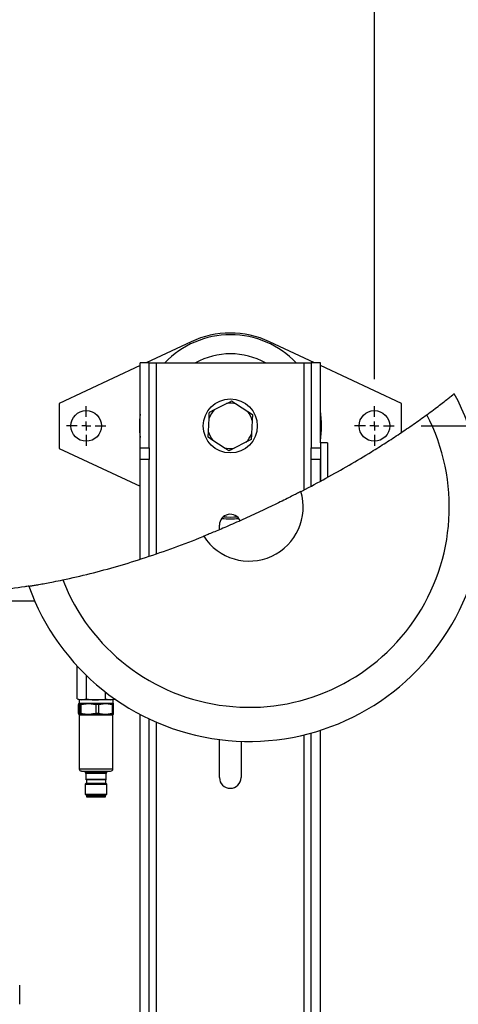
# Model space of a CAD drawing. Units: millimetres. Extents: x 60 to 6240, y 60 to 4395.
# Drawn here: x 1761 to 2004, y 3560 to 4106 of the extents above; entities that cross this region are included whole.
import ezdxf

# ---------------------------------------------------------------- set-up
doc = ezdxf.new("R2010")
doc.units = ezdxf.units.MM
doc.header["$LTSCALE"] = 15
doc.layers.add('FORMAT', color=7, linetype='Continuous')
doc.styles.add('SLDTEXTSTYLE0', font='TXT', dxfattribs={"width": 0.75})
doc.dimstyles.new('SLDDIMSTYLE0', dxfattribs={"dimtxt": 52.5, "dimasz": 53.34, "dimexe": 0, "dimexo": 0.0625, "dimgap": 13.125, "dimtad": 1, "dimdec": 0, "dimrnd": 1e-09, "dimzin": 12, "dimdsep": 46, "dimtxsty": 'SLDTEXTSTYLE0', "dimsah": 1, "dimcen": 0.09, "dimadec": 0, "dimazin": 3, "dimtfac": 1, "dimtdec": 0, "dimtofl": 0, "dimtmove": 0, "dimatfit": 3, "dimfxl": 0, "dimfrac": 2, "dimtolj": 1, "dimtzin": 12, "dimarcsym": 0})

# ---------------------------------------------------------------- blocks, each defined once
blk = doc.blocks.new('_D_7')
at = {"layer": 'FORMAT', "color": 7}
for p, q in [((1448.75, 3906.55), (1448.75, 4195.03)), ((1957.75, 3906.55), (1957.75, 4195.03)), ((1448.75, 4180.03), (1957.75, 4180.03))]:
    blk.add_line(p, q, dxfattribs=at)
for points in [[(1448.75, 4180.03), (1502.09, 4174.32), (1502.09, 4185.75)], [(1957.75, 4180.03), (1904.41, 4185.75), (1904.41, 4174.32)]]:
    blk.add_solid(points, dxfattribs=at)
at = {"layer": 'FORMAT', "color": 7, "insert": (1635.5, 4247.71), "char_height": 52.5, "attachment_point": 1, "style": 'SLDTEXTSTYLE0'}
blk.add_mtext('509', dxfattribs=at)
blk = doc.blocks.new('_D_8')
at = {"layer": 'FORMAT', "color": 7}
for p, q in [((1983.75, 3880.55), (2524.14, 3880.55)), ((2509.14, 3880.55), (2509.14, 2800.55)), ((1983.75, 2800.55), (2524.14, 2800.55))]:
    blk.add_line(p, q, dxfattribs=at)
for points in [[(2509.14, 3880.55), (2503.42, 3827.21), (2514.85, 3827.21)], [(2509.14, 2800.55), (2514.85, 2853.89), (2503.42, 2853.89)]]:
    blk.add_solid(points, dxfattribs=at)
at = {"layer": 'FORMAT', "color": 7, "insert": (2441.46, 3265.2), "char_height": 52.5, "attachment_point": 1, "rotation": 90, "style": 'SLDTEXTSTYLE0'}
blk.add_mtext('1080', dxfattribs=at)
blk = doc.blocks.new('SW_CENTERMARKSYMBOL_2')
at = {"layer": 'FORMAT', "color": 0}
for p, q in [((0, 5), (0, 11)), ((-5, 0), (-11, 0)), ((0, 0), (-2.5, 0)), ((0, 0), (0, 2.5)), ((0, 0), (0, -2.5)), ((0, 0), (2.5, 0)), ((5, 0), (11, 0)), ((0, -5), (0, -11))]:
    blk.add_line(p, q, dxfattribs=at)
blk = doc.blocks.new('SW_CENTERMARKSYMBOL_3')
at = {"layer": 'FORMAT', "color": 0}
for p, q in [((0, 5), (0, 11)), ((-5, 0), (-11, 0)), ((0, 0), (-2.5, 0)), ((0, 0), (0, 2.5)), ((0, 0), (0, -2.5)), ((0, 0), (2.5, 0)), ((5, 0), (11, 0)), ((0, -5), (0, -11))]:
    blk.add_line(p, q, dxfattribs=at)

msp = doc.modelspace()

# ---------------------------------------------------------------- hatches: boundary and pattern name
at = {"layer": 'FORMAT', "linetype": 'Continuous', "lineweight": 18}
h = msp.add_hatch(dxfattribs=at)
h.set_pattern_fill('ANSI32', color=256, scale=15, style=0)
edge = h.paths.add_edge_path(flags=0)
edge.add_line((1931.75, 3871.18), (1927.75, 3871.18))
edge.add_line((1927.75, 3871.18), (1927.75, 3849.88))
edge.add_spline(control_points=[(1927.75, 3849.88), (1929.09, 3850.6), (1930.42, 3851.33), (1931.75, 3852.06)], knot_values=[0.393156, 0.393156, 0.393156, 0.393156, 0.395552, 0.395552, 0.395552, 0.395552], weights=[1, 1, 1, 1], degree=3, periodic=0)
edge.add_line((1931.75, 3852.06), (1931.75, 3871.18))

# ---------------------------------------------------------------- linework, layer by layer
at = {"color": 7, "linetype": 'Continuous', "lineweight": 25}
for p, q in [((1855.97, 3927.21), (1830.97, 3915.55)), ((1924.54, 3915.55), (1899.53, 3927.21)), ((1827.75, 3914.04), (1782.75, 3893.05)), ((1832.75, 3915.55), (1827.75, 3915.55)), ((1827.75, 3868.31), (1827.75, 3915.55)), ((1832.75, 3868.31), (1832.75, 3915.55)), ((1832.75, 3915.55), (1836.75, 3915.55)), ((1836.75, 3915.55), (1918.75, 3915.55)), ((1836.75, 3809.67), (1836.75, 3915.55)), ((1918.75, 3915.55), (1922.75, 3915.55)), ((1918.75, 3845.22), (1918.75, 3915.55)), ((1927.75, 3915.55), (1922.75, 3915.55)), ((1922.75, 3915.55), (1922.75, 3868.31)), ((1927.75, 3871.18), (1927.75, 3915.55)), ((1972.75, 3893.05), (1927.75, 3914.04)), ((1782.75, 3893.05), (1782.75, 3868.05)), ((1866.15, 3888.12), (1869.04, 3889.58)), ((1869.04, 3889.58), (1875.63, 3892.92)), ((1881.22, 3892.61), (1887.41, 3888.57)), ((1887.41, 3888.57), (1890.12, 3886.8)), ((1972.75, 3876.94), (1972.75, 3893.05)), ((1865.57, 3877.52), (1865.97, 3884.9)), ((1889.94, 3883.58), (1889.53, 3876.19)), ((1890.12, 3886.8), (1889.94, 3883.58)), ((1865.39, 3874.29), (1865.57, 3877.52)), ((1868.09, 3872.52), (1865.39, 3874.29)), ((1874.28, 3868.48), (1868.09, 3872.52)), ((1889.35, 3872.97), (1886.47, 3871.51)), ((1782.75, 3868.05), (1827.75, 3847.05)), ((1827.75, 3868.31), (1832.75, 3868.31)), ((1827.75, 3861.97), (1827.75, 3868.31)), ((1832.75, 3868.31), (1832.75, 3861.97)), ((1886.47, 3871.51), (1879.87, 3868.17)), ((1922.75, 3868.31), (1927.75, 3868.31)), ((1922.75, 3861.97), (1922.75, 3868.31)), ((1931.75, 3871.18), (1927.75, 3871.18)), ((1927.75, 3871.18), (1927.75, 3849.88)), ((1931.75, 3871.18), (1931.75, 3852.06)), ((1832.75, 3861.97), (1827.75, 3861.97)), ((1827.75, 3806.6), (1827.75, 3861.97)), ((1832.75, 3808.23), (1832.75, 3861.97)), ((1927.75, 3861.97), (1922.75, 3861.97)), ((1922.75, 3847.2), (1922.75, 3861.97)), ((1927.75, 3849.88), (1927.75, 3861.97)), ((1871.75, 3823.05), (1871.75, 3825.55)), ((1739.77, 3783.58), (1769.1, 3783.58)), ((1792.74, 3729.09), (1792.74, 3747.38)), ((1798, 3729.09), (1798, 3742.01)), ((1808.51, 3729.09), (1808.51, 3732.91)), ((1792.74, 3729.09), (1794.15, 3728.58)), ((1792.74, 3729.09), (1795.37, 3728.58)), ((1793.49, 3725.98), (1793.66, 3726.47)), ((1793.49, 3721.08), (1793.49, 3725.98)), ((1793.66, 3726.47), (1793.69, 3726.51)), ((1793.8, 3728.58), (1793.8, 3726.81)), ((1793.82, 3728.58), (1793.8, 3728.58)), ((1793.8, 3726.81), (1812.7, 3726.81)), ((1812.7, 3728.58), (1793.82, 3728.58)), ((1797.51, 3726.47), (1793.88, 3726.47)), ((1793.88, 3726.47), (1794.05, 3725.98)), ((1795.02, 3725.98), (1794.05, 3725.98)), ((1794.05, 3725.98), (1794.05, 3721.08)), ((1795.02, 3725.98), (1797.51, 3726.47)), ((1795.02, 3721.08), (1795.02, 3725.98)), ((1795.37, 3728.58), (1798, 3729.09)), ((1800.54, 3726.47), (1803.03, 3725.98)), ((1807.09, 3726.47), (1800.54, 3726.47)), ((1803.03, 3725.98), (1803.03, 3721.08)), ((1804.78, 3725.98), (1803.03, 3725.98)), ((1804.78, 3725.98), (1807.09, 3726.47)), ((1804.78, 3721.08), (1804.78, 3725.98)), ((1808.51, 3729.09), (1811.13, 3728.58)), ((1809.92, 3726.47), (1812.23, 3725.98)), ((1812.84, 3726.47), (1809.92, 3726.47)), ((1811.13, 3728.58), (1813.76, 3729.09)), ((1812.23, 3725.98), (1812.23, 3721.08)), ((1813.01, 3725.98), (1812.23, 3725.98)), ((1812.35, 3728.58), (1813.71, 3729.07)), ((1812.7, 3726.81), (1812.7, 3728.58)), ((1813.01, 3725.98), (1812.84, 3726.47)), ((1813.01, 3721.08), (1813.01, 3725.98)), ((1793.49, 3721.08), (1794.27, 3721.08)), ((1793.73, 3720.52), (1793.8, 3720.48)), ((1812.68, 3720.48), (1793.82, 3720.48)), ((1793.89, 3720.08), (1793.89, 3690.38)), ((1793.91, 3720.08), (1793.89, 3720.08)), ((1812.61, 3720.08), (1793.91, 3720.08)), ((1795.02, 3721.08), (1794.05, 3721.08)), ((1801.72, 3721.08), (1803.47, 3721.08)), ((1804.78, 3721.08), (1803.03, 3721.08)), ((1811.48, 3721.08), (1812.45, 3721.08)), ((1813.01, 3721.08), (1812.23, 3721.08)), ((1812.68, 3720.48), (1812.24, 3720.48)), ((1812.61, 3690.38), (1812.61, 3720.08)), ((1812.7, 3720.48), (1812.77, 3720.52)), ((1827.75, 3461.05), (1827.75, 3720.51)), ((1832.75, 3461.05), (1832.75, 3718.02)), ((1836.75, 3460.55), (1836.75, 3716.21)), ((1918.75, 3460.55), (1918.75, 3709.2)), ((1922.75, 3461.05), (1922.75, 3710.24)), ((1927.75, 3461.05), (1927.75, 3711.72)), ((1871.75, 3685.55), (1871.75, 3706.63)), ((1883.75, 3705.65), (1883.75, 3685.55)), ((1793.89, 3690.38), (1812.61, 3690.38)), ((1797.25, 3689.08), (1797.25, 3688.28)), ((1797.25, 3688.28), (1797.54, 3687.98)), ((1797.25, 3688.28), (1809.25, 3688.28)), ((1797.54, 3687.98), (1808.96, 3687.98)), ((1797.6, 3687.84), (1797.6, 3684.58)), ((1808.9, 3687.84), (1797.6, 3687.84)), ((1808.9, 3684.58), (1808.9, 3687.84)), ((1808.96, 3687.98), (1809.25, 3688.28)), ((1809.25, 3688.28), (1809.25, 3689.08)), ((1797.79, 3682.3), (1797.25, 3681.76)), ((1797.25, 3681.76), (1797.25, 3676.29)), ((1797.25, 3681.76), (1809.25, 3681.76)), ((1797.6, 3684.58), (1797.79, 3684.38)), ((1797.6, 3684.58), (1808.9, 3684.58)), ((1797.79, 3684.38), (1808.71, 3684.38)), ((1808.71, 3682.3), (1797.79, 3682.3)), ((1797.85, 3684.24), (1797.85, 3682.45)), ((1808.65, 3684.24), (1797.85, 3684.24)), ((1797.85, 3682.45), (1808.65, 3682.45)), ((1808.65, 3682.45), (1808.65, 3684.24)), ((1808.71, 3684.38), (1808.9, 3684.58)), ((1809.25, 3681.76), (1808.71, 3682.3)), ((1809.25, 3676.29), (1809.25, 3681.76)), ((1797.25, 3676.29), (1797.77, 3675.78)), ((1797.25, 3676.29), (1809.25, 3676.29)), ((1797.77, 3675.78), (1803.59, 3675.78)), ((1798, 3675.78), (1798, 3675.28)), ((1803.59, 3675.78), (1808.74, 3675.78)), ((1808.5, 3675.28), (1808.5, 3675.78)), ((1808.74, 3675.78), (1809.25, 3676.29)), ((1797.95, 3675.28), (1797.95, 3674.78)), ((1797.96, 3675.28), (1797.95, 3675.28)), ((1797.95, 3674.78), (1808.55, 3674.78)), ((1808.55, 3675.28), (1797.96, 3675.28)), ((1808.55, 3674.78), (1808.55, 3675.28)), ((1760.86, 3559.75), (1760.86, 3570.45))]:
    msp.add_line(p, q, dxfattribs=at)
for centre, radius in [((1877.75, 3880.55), 15), ((1797.75, 3880.55), 8.5), ((1957.75, 3880.55), 8.5)]:
    msp.add_circle(centre, radius, dxfattribs=at)
for centre, radius, start, end in [((1877.89, 3880.57), 50.56, 90, 136.231), ((1877.75, 3880.55), 51.5, 64.9841, 115.0159), ((1877.89, 3880.57), 50.56, 43.769, 90), ((1877.89, 3880.57), 40, 90, 119.0388), ((1877.89, 3880.57), 40, 60.9612, 90), ((1888.25, 3835.58), 130, 199.7368, 28.9169), ((1877.75, 3880.55), 12.56, 133.9629, 159.7218), ((1877.75, 3880.55), 12.56, 73.9629, 99.7218), ((1877.75, 3880.55), 12.56, 13.9629, 39.7218), ((1877.89, 3880.57), 50.56, 350.4676, 9.5324), ((1888.25, 3835.58), 111.11, 201.3349, 27.4284), ((1877.89, 3880.57), 50.56, 172.6783, 187.3217), ((1877.75, 3880.55), 12.56, 193.9629, 219.7218), ((1877.75, 3880.55), 12.56, 313.9629, 339.7218), ((1877.75, 3880.55), 12.56, 253.9629, 279.7218), ((1888.25, 3835.58), 30, 212.6899, 16.6865), ((1877.75, 3825.55), 6, 24.2244, 180), ((1877.75, 3880.55), 51.5, 264.7517, 275.2483), ((1877.89, 3880.57), 50.56, 265.5065, 274.1958), ((1793.4, 3726.81), 0.4, 322.7172, 360), ((1813.1, 3726.81), 0.4, 180, 217.4535), ((1794.26, 3720.03), 0.45, 6.3794, 90), ((1812.24, 3720.03), 0.45, 90, 173.6206), ((1795.19, 3690.38), 1.3, 180, 270), ((1797.4, 3687.84), 0.2, 360, 45), ((1809.1, 3687.84), 0.2, 135, 180), ((1811.31, 3690.38), 1.3, 270, 360), ((1797.65, 3684.24), 0.2, 360, 45), ((1797.65, 3682.45), 0.2, 315, 360), ((1808.85, 3684.24), 0.2, 135, 180), ((1808.85, 3682.45), 0.2, 180, 225), ((1877.75, 3685.55), 6, 180, 0)]:
    msp.add_arc(centre, radius, start, end, dxfattribs=at)
for points, knots in [([(1875.63, 3892.92), (1876.05, 3893.13), (1877.04, 3893.63), (1877.97, 3894.11), (1878.52, 3894.38)], [0, 0, 0, 0, 0.421442, 1, 1, 1, 1]), ([(1878.52, 3894.38), (1878.7, 3894.26), (1879.57, 3893.69), (1880.49, 3893.09), (1881.22, 3892.61)], [0, 0, 0, 0, 0.206692, 1, 1, 1, 1]), ([(1986.87, 3886.76), (1988.13, 3887.68), (1990.64, 3889.53), (1993.95, 3892.03), (1996.79, 3894.24), (1999.09, 3896.05), (2000.75, 3897.39), (2001.84, 3898.27), (2001.97, 3898.38), (2002.04, 3898.44)], [0, 0, 0, 0, 0.142716, 0.285427, 0.428195, 0.570954, 0.712608, 0.854254, 1, 1, 1, 1]), ([(1865.97, 3884.9), (1866, 3885.36), (1866.06, 3886.47), (1866.12, 3887.52), (1866.15, 3888.12)], [0, 0, 0, 0, 0.421442, 1, 1, 1, 1]), ([(1916.98, 3844.2), (1917.27, 3844.34), (1921.98, 3846.71), (1930.92, 3851.57), (1943.74, 3858.76), (1954.77, 3865.35), (1964.11, 3871.21), (1971.88, 3876.28), (1979.49, 3881.45), (1984.41, 3884.99), (1986.87, 3886.76)], [0, 0, 0, 0, 0.0114486, 0.1878142, 0.3643099, 0.5406718, 0.6551964, 0.7697205, 0.8848606, 1, 1, 1, 1]), ([(1889.53, 3876.19), (1889.5, 3875.73), (1889.44, 3874.62), (1889.39, 3873.57), (1889.35, 3872.97)], [0, 0, 0, 0, 0.4214422, 1, 1, 1, 1]), ([(1876.99, 3866.71), (1876.81, 3866.83), (1875.94, 3867.4), (1875.01, 3868), (1874.28, 3868.48)], [0, 0, 0, 0, 0.206692, 1, 1, 1, 1]), ([(1879.87, 3868.17), (1879.46, 3867.96), (1878.47, 3867.46), (1877.53, 3866.98), (1876.99, 3866.71)], [0, 0, 0, 0, 0.421442, 1, 1, 1, 1]), ([(1916.99, 3844.19), (1916.4, 3843.89), (1915.24, 3843.29), (1912.59, 3841.94), (1909.36, 3840.31), (1905.58, 3838.43), (1901.34, 3836.36), (1896.78, 3834.18), (1892.01, 3831.94), (1887.17, 3829.72), (1882.4, 3827.58), (1877.83, 3825.57), (1873.61, 3823.76), (1869.85, 3822.17), (1866.68, 3820.87), (1864.4, 3819.94), (1863.41, 3819.54), (1863, 3819.37)], [0, 0, 0, 0, 0.067856, 0.135713, 0.20356, 0.271408, 0.339422, 0.407436, 0.47564, 0.543844, 0.612136, 0.680428, 0.748696, 0.816962, 0.885087, 0.953211, 1, 1, 1, 1]), ([(1784.76, 3795.15), (1789.81, 3796.27), (1799.93, 3798.52), (1815.29, 3802.71), (1830.9, 3807.51), (1846.72, 3813.06), (1857.5, 3817.07), (1862.9, 3819.34), (1863.01, 3819.38)], [0, 0, 0, 0, 0.196059, 0.392323, 0.588387, 0.79207, 0.995974, 1, 1, 1, 1]), ([(1766.07, 3791.74), (1765.28, 3791.61), (1759.49, 3790.59), (1748.57, 3789.24), (1738.27, 3788.42), (1733.13, 3788)], [0, 0, 0, 0, 0.072858, 0.536544, 1, 1, 1, 1]), ([(1765.89, 3791.67), (1765.97, 3791.69), (1766.14, 3791.71), (1767.42, 3791.92), (1769.45, 3792.25), (1772.2, 3792.72), (1775.61, 3793.34), (1779.76, 3794.12), (1783.01, 3794.79), (1784.76, 3795.15)], [0, 0, 0, 0, 0.139085, 0.278174, 0.417202, 0.556239, 0.696449, 0.836667, 1, 1, 1, 1]), ([(1793.73, 3726.56), (1793.75, 3726.59), (1793.8, 3726.66), (1793.84, 3726.55), (1793.88, 3726.47)], [0, 0, 0, 0, 0.335851, 1, 1, 1, 1]), ([(1797.51, 3726.47), (1797.63, 3726.48), (1798.18, 3726.55), (1799.2, 3726.68), (1800.09, 3726.54), (1800.54, 3726.47)], [0, 0, 0, 0, 0.117538, 0.551408, 1, 1, 1, 1]), ([(1798, 3729.09), (1798.36, 3729.02), (1800.09, 3728.72), (1801.85, 3728.64), (1803.25, 3728.58)], [0, 0, 0, 0, 0.206862, 1, 1, 1, 1]), ([(1803.25, 3728.58), (1804.92, 3728.66), (1806.68, 3728.76), (1808.42, 3729.07), (1808.51, 3729.09)], [0, 0, 0, 0, 0.94738, 1, 1, 1, 1]), ([(1807.09, 3726.47), (1807.2, 3726.48), (1807.72, 3726.55), (1808.67, 3726.68), (1809.5, 3726.54), (1809.92, 3726.47)], [0, 0, 0, 0, 0.117538, 0.551408, 1, 1, 1, 1]), ([(1812.84, 3726.47), (1812.83, 3726.48), (1812.81, 3726.53), (1812.79, 3726.55), (1812.77, 3726.56)], [0, 0, 0, 0, 0.362187, 1, 1, 1, 1]), ([(1794.05, 3721.08), (1793.99, 3720.89), (1793.88, 3720.5), (1793.69, 3720.45), (1793.56, 3720.86), (1793.49, 3721.08)], [0, 0, 0, 0, 0.312223, 0.631889, 1, 1, 1, 1]), ([(1794.27, 3721.08), (1795.04, 3720.89), (1796.59, 3720.5), (1799.12, 3720.45), (1800.82, 3720.86), (1801.72, 3721.08)], [0, 0, 0, 0, 0.312223, 0.631889, 1, 1, 1, 1]), ([(1803.03, 3721.08), (1802.2, 3720.89), (1800.54, 3720.5), (1797.82, 3720.45), (1795.99, 3720.86), (1795.02, 3721.08)], [0, 0, 0, 0, 0.312223, 0.631889, 1, 1, 1, 1]), ([(1803.47, 3721.08), (1804.3, 3720.89), (1805.97, 3720.5), (1808.69, 3720.45), (1810.51, 3720.86), (1811.48, 3721.08)], [0, 0, 0, 0, 0.312223, 0.631889, 1, 1, 1, 1]), ([(1812.23, 3721.08), (1811.46, 3720.89), (1809.91, 3720.5), (1807.38, 3720.45), (1805.69, 3720.86), (1804.78, 3721.08)], [0, 0, 0, 0, 0.312223, 0.631889, 1, 1, 1, 1]), ([(1812.45, 3721.08), (1812.51, 3720.89), (1812.63, 3720.5), (1812.82, 3720.45), (1812.94, 3720.86), (1813.01, 3721.08)], [0, 0, 0, 0, 0.312223, 0.631889, 1, 1, 1, 1]), ([(1795.27, 3689.08), (1795.25, 3689.08), (1795.07, 3689.08), (1795.7, 3689.08), (1796.75, 3689.08), (1797.88, 3689.08), (1799.23, 3689.08), (1801.17, 3689.08), (1803.77, 3689.08), (1806.31, 3689.08), (1808.12, 3689.08), (1809.34, 3689.08), (1810.3, 3689.08), (1811.13, 3689.08), (1811.19, 3689.08), (1811.23, 3689.08)], [0, 0, 0, 0, 0.019713, 0.139441, 0.203893, 0.269713, 0.335532, 0.399984, 0.519713, 0.639441, 0.703893, 0.769713, 0.835532, 0.899984, 1, 1, 1, 1])]:
    msp.add_open_spline(points, degree=3, knots=knots, dxfattribs=at)

# ---------------------------------------------------------------- block references
at = {"layer": 'FORMAT', "color": 7}
for name, p in [('SW_CENTERMARKSYMBOL_2', (1797.75, 3880.55)), ('SW_CENTERMARKSYMBOL_3', (1957.75, 3880.55))]:
    msp.add_blockref(name, p, dxfattribs=at)

# ---------------------------------------------------------------- dimensions: what is measured, and where the dimension line sits
dim = msp.add_linear_dim(base=(1957.75, 4180.03), p1=(1448.75, 3891.55), p2=(1957.75, 3891.55), dimstyle='SLDDIMSTYLE0', dxfattribs=at)
dim.commit()
dim.dimension.update_dxf_attribs({"geometry": '_D_7', "text_midpoint": (1693.68, 4180.03), "dimtype": 160})
dim = msp.add_linear_dim(base=(2509.14, 2800.55), p1=(1968.75, 3880.55), p2=(1968.75, 2800.55), angle=90, dimstyle='SLDDIMSTYLE0', dxfattribs=at)
dim.commit()
dim.dimension.update_dxf_attribs({"geometry": '_D_8', "text_midpoint": (2509.14, 3342.79), "dimtype": 160})

doc.saveas('drawing.dxf')
